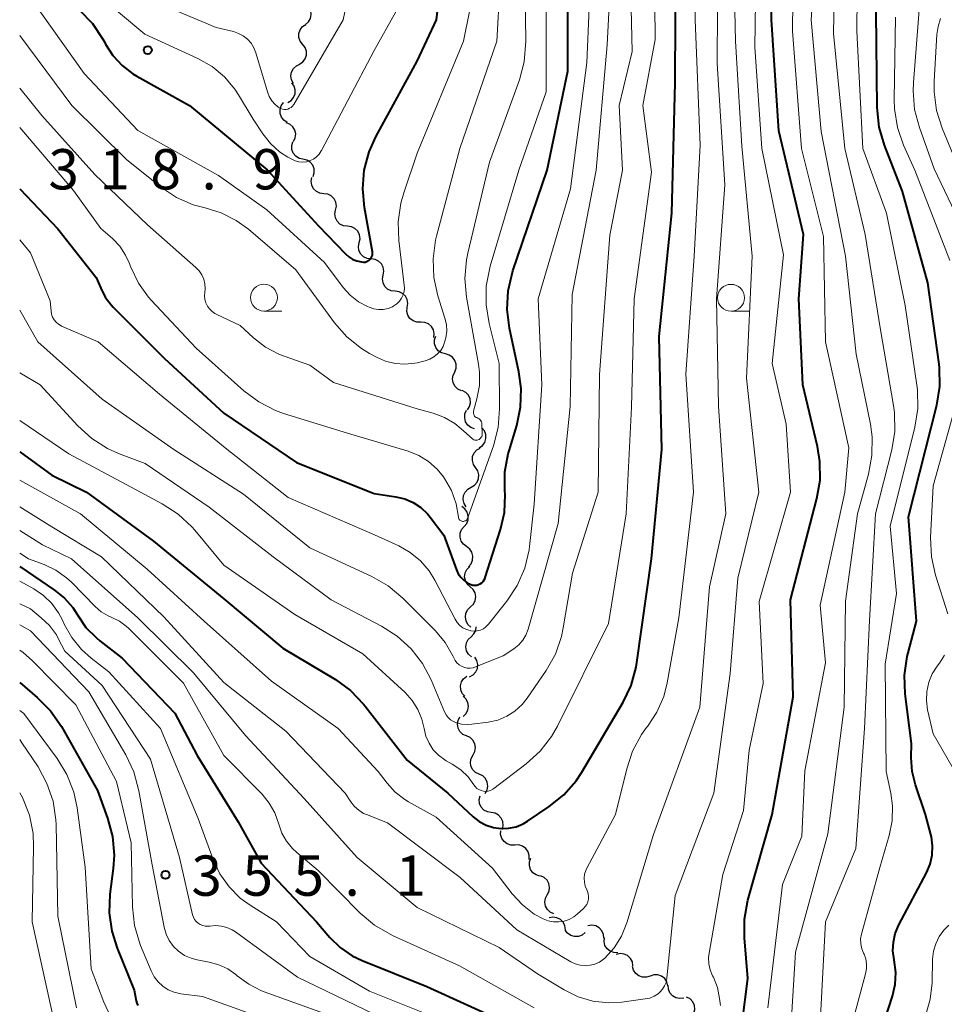
# Model space of a CAD drawing. Units: metres. Extents: x -68000 to -66000, y 21000 to 22500.
# Drawn here: x -68000 to -67914, y 21943 to 22035 of the extents above; entities that cross this region are included whole.
import ezdxf

# ---------------------------------------------------------------- set-up
doc = ezdxf.new("R2010")
doc.units = ezdxf.units.M
for name, color, linetype, lineweight in [('510200_細流', 7, 'Continuous', 30), ('633100_広葉樹林', 7, 'Continuous', 13), ('710100_等高線(計曲線)', 7, 'Continuous', 40), ('710200_等高線(主曲線)', 7, 'Continuous', 13), ('731200_図化機測定による標高点', 7, 'Continuous', 40)]:
    doc.layers.add(name, color=color, linetype=linetype, lineweight=lineweight)
doc.styles.add('Style-WORKING', font='MS Gothic.ttf')

msp = doc.modelspace()

# ---------------------------------------------------------------- linework, layer by layer
at = {"layer": '510200_細流', "linetype": 'Continuous', "lineweight": 30, "flags": 128}
for points in [[(-67973.395, 22034.564), (-67973.118, 22034.805), (-67972.934, 22035.122), (-67972.861, 22035.482), (-67972.907, 22035.847), (-67973.067, 22036.177), (-67973.325, 22036.438)], [(-67973.668, 22032.71), (-67973.894, 22032.999), (-67974.015, 22033.345), (-67974.019, 22033.713), (-67973.904, 22034.062), (-67973.684, 22034.356), (-67973.381, 22034.563)], [(-67973.955, 22030.857), (-67973.652, 22031.064), (-67973.432, 22031.358), (-67973.317, 22031.706), (-67973.321, 22032.074), (-67973.442, 22032.421), (-67973.668, 22032.71)], [(-67974.524, 22029.074), (-67974.696, 22029.398), (-67974.754, 22029.76), (-67974.693, 22030.123), (-67974.518, 22030.446), (-67974.25, 22030.697), (-67973.916, 22030.847)], [(-67975.046, 22027.277), (-67974.735, 22027.471), (-67974.504, 22027.756), (-67974.375, 22028.1), (-67974.364, 22028.468), (-67974.47, 22028.819), (-67974.685, 22029.117)], [(-67975.093, 22025.437), (-67975.404, 22025.632), (-67975.635, 22025.917), (-67975.764, 22026.261), (-67975.774, 22026.628), (-67975.668, 22026.979), (-67975.453, 22027.277)], [(-67974.507, 22023.664), (-67974.353, 22023.997), (-67974.315, 22024.362), (-67974.394, 22024.72), (-67974.586, 22025.034), (-67974.867, 22025.27), (-67975.209, 22025.402)], [(-67973.636, 22022.008), (-67973.994, 22022.09), (-67974.305, 22022.284), (-67974.54, 22022.567), (-67974.67, 22022.911), (-67974.684, 22023.277), (-67974.579, 22023.629)], [(-67972.693, 22020.387), (-67972.587, 22020.739), (-67972.602, 22021.106), (-67972.732, 22021.449), (-67972.966, 22021.732), (-67973.278, 22021.926), (-67973.636, 22022.008)], [(-67971.698, 22018.801), (-67972.062, 22018.847), (-67972.392, 22019.008), (-67972.653, 22019.267), (-67972.817, 22019.595), (-67972.868, 22019.958), (-67972.798, 22020.319)], [(-67970.598, 22017.282), (-67970.528, 22017.643), (-67970.579, 22018.006), (-67970.743, 22018.334), (-67971.004, 22018.593), (-67971.334, 22018.755), (-67971.698, 22018.801)], [(-67969.498, 22015.764), (-67969.862, 22015.81), (-67970.191, 22015.971), (-67970.453, 22016.23), (-67970.617, 22016.558), (-67970.668, 22016.922), (-67970.598, 22017.282)], [(-67968.398, 22014.246), (-67968.328, 22014.606), (-67968.379, 22014.969), (-67968.542, 22015.298), (-67968.804, 22015.556), (-67969.133, 22015.718), (-67969.498, 22015.764)], [(-67967.296, 22012.728), (-67967.661, 22012.769), (-67967.993, 22012.927), (-67968.257, 22013.182), (-67968.425, 22013.509), (-67968.48, 22013.871), (-67968.415, 22014.233)], [(-67966.178, 22011.223), (-67966.112, 22011.585), (-67966.168, 22011.947), (-67966.336, 22012.274), (-67966.6, 22012.529), (-67966.932, 22012.686), (-67967.296, 22012.728)], [(-67965.059, 22009.719), (-67965.424, 22009.76), (-67965.755, 22009.917), (-67966.02, 22010.173), (-67966.188, 22010.499), (-67966.243, 22010.862), (-67966.178, 22011.223)], [(-67963.94, 22008.214), (-67963.875, 22008.575), (-67963.93, 22008.938), (-67964.098, 22009.264), (-67964.363, 22009.52), (-67964.694, 22009.677), (-67965.059, 22009.719)], [(-67962.681, 22006.825), (-67963.048, 22006.83), (-67963.393, 22006.955), (-67963.682, 22007.183), (-67963.881, 22007.491), (-67963.971, 22007.847), (-67963.942, 22008.213)], [(-67961.457, 22005.405), (-67961.413, 22005.769), (-67961.49, 22006.128), (-67961.676, 22006.444), (-67961.956, 22006.684), (-67962.296, 22006.821), (-67962.662, 22006.841)], [(-67960.38, 22003.877), (-67960.734, 22003.971), (-67961.039, 22004.175), (-67961.264, 22004.467), (-67961.382, 22004.814), (-67961.384, 22005.181), (-67961.267, 22005.529)], [(-67959.492, 22002.225), (-67959.375, 22002.573), (-67959.377, 22002.94), (-67959.495, 22003.287), (-67959.72, 22003.579), (-67960.025, 22003.783), (-67960.38, 22003.877)], [(-67958.883, 22000.454), (-67959.217, 22000.608), (-67959.481, 22000.862), (-67959.652, 22001.188), (-67959.709, 22001.55), (-67959.647, 22001.912), (-67959.471, 22002.234)], [(-67958.317, 21998.667), (-67958.126, 21998.981), (-67958.047, 21999.339), (-67958.086, 21999.704), (-67958.241, 22000.037), (-67958.494, 22000.303), (-67958.819, 22000.473)], [(-67957.666, 21996.913), (-67958.012, 21997.037), (-67958.299, 21997.265), (-67958.498, 21997.575), (-67958.587, 21997.931), (-67958.558, 21998.296), (-67958.412, 21998.633)], [(-67957.224, 21995.139), (-67956.926, 21995.353), (-67956.713, 21995.652), (-67956.607, 21996.003), (-67956.619, 21996.371), (-67956.748, 21996.714), (-67956.981, 21996.998)], [(-67957.573, 21993.299), (-67957.776, 21993.605), (-67957.869, 21993.96), (-67957.845, 21994.327), (-67957.703, 21994.665), (-67957.461, 21994.941), (-67957.143, 21995.124)], [(-67957.993, 21991.472), (-67957.676, 21991.658), (-67957.437, 21991.936), (-67957.299, 21992.276), (-67957.278, 21992.643), (-67957.375, 21992.997), (-67957.581, 21993.301)], [(-67958.456, 21989.655), (-67958.65, 21989.967), (-67958.733, 21990.324), (-67958.697, 21990.69), (-67958.546, 21991.024), (-67958.296, 21991.293), (-67957.972, 21991.466)], [(-67958.633, 21987.805), (-67958.397, 21988.087), (-67958.265, 21988.429), (-67958.249, 21988.795), (-67958.352, 21989.149), (-67958.562, 21989.45), (-67958.858, 21989.667)], [(-67958.409, 21985.944), (-67958.705, 21986.161), (-67958.915, 21986.462), (-67959.018, 21986.815), (-67959.001, 21987.182), (-67958.869, 21987.524), (-67958.633, 21987.805)], [(-67958.232, 21984.077), (-67957.988, 21984.352), (-67957.847, 21984.691), (-67957.822, 21985.057), (-67957.915, 21985.413), (-67958.117, 21985.719), (-67958.407, 21985.944)], [(-67958.076, 21982.209), (-67958.348, 21982.456), (-67958.526, 21982.777), (-67958.592, 21983.139), (-67958.538, 21983.502), (-67958.372, 21983.828), (-67958.108, 21984.084)], [(-67958.043, 21980.335), (-67957.779, 21980.59), (-67957.613, 21980.917), (-67957.559, 21981.28), (-67957.626, 21981.642), (-67957.803, 21981.963), (-67958.076, 21982.209)], [(-67958.01, 21978.46), (-67958.282, 21978.706), (-67958.46, 21979.027), (-67958.526, 21979.389), (-67958.473, 21979.752), (-67958.306, 21980.079), (-67958.043, 21980.335)], [(-67957.992, 21977.561), (-67957.729, 21977.818), (-67957.563, 21978.145), (-67957.516, 21978.47)], [(-67957.953, 21975.687), (-67958.226, 21975.932), (-67958.405, 21976.253), (-67958.472, 21976.614), (-67958.42, 21976.977), (-67958.254, 21977.305), (-67957.992, 21977.561)], [(-67958.124, 21973.826), (-67957.801, 21974.002), (-67957.554, 21974.272), (-67957.405, 21974.608), (-67957.372, 21974.974), (-67957.457, 21975.331), (-67957.654, 21975.641)], [(-67958.573, 21972.007), (-67958.816, 21972.282), (-67958.957, 21972.621), (-67958.982, 21972.988), (-67958.889, 21973.342), (-67958.687, 21973.649), (-67958.397, 21973.874)], [(-67958.74, 21970.14), (-67958.472, 21970.391), (-67958.3, 21970.715), (-67958.24, 21971.077), (-67958.3, 21971.44), (-67958.472, 21971.764), (-67958.74, 21972.015)], [(-67958.422, 21968.318), (-67958.758, 21968.468), (-67959.026, 21968.718), (-67959.201, 21969.042), (-67959.262, 21969.404), (-67959.205, 21969.766), (-67959.033, 21970.091)], [(-67957.812, 21966.545), (-67957.64, 21966.87), (-67957.583, 21967.232), (-67957.644, 21967.594), (-67957.819, 21967.917), (-67958.087, 21968.168), (-67958.422, 21968.318)], [(-67957.241, 21964.759), (-67957.572, 21964.918), (-67957.833, 21965.176), (-67957.999, 21965.504), (-67958.05, 21965.868), (-67957.983, 21966.228), (-67957.803, 21966.548)], [(-67956.679, 21962.97), (-67956.499, 21963.29), (-67956.432, 21963.651), (-67956.483, 21964.014), (-67956.649, 21964.342), (-67956.91, 21964.6), (-67957.241, 21964.759)], [(-67956.115, 21961.183), (-67956.477, 21961.244), (-67956.799, 21961.419), (-67957.05, 21961.688), (-67957.2, 21962.023), (-67957.235, 21962.388), (-67957.151, 21962.746)], [(-67955.08, 21959.619), (-67954.995, 21959.977), (-67955.03, 21960.342), (-67955.18, 21960.677), (-67955.431, 21960.946), (-67955.753, 21961.121), (-67956.115, 21961.183)], [(-67953.913, 21958.163), (-67954.28, 21958.154), (-67954.63, 21958.264), (-67954.927, 21958.481), (-67955.138, 21958.781), (-67955.243, 21959.132), (-67955.228, 21959.499)], [(-67952.598, 21956.826), (-67952.583, 21957.193), (-67952.688, 21957.544), (-67952.899, 21957.844), (-67953.196, 21958.061), (-67953.546, 21958.172), (-67953.913, 21958.163)], [(-67951.579, 21955.275), (-67951.932, 21955.375), (-67952.234, 21955.583), (-67952.454, 21955.878), (-67952.567, 21956.227), (-67952.563, 21956.594), (-67952.44, 21956.94)], [(-67950.907, 21953.528), (-67950.737, 21953.853), (-67950.683, 21954.216), (-67950.746, 21954.577), (-67950.923, 21954.9), (-67951.193, 21955.149), (-67951.529, 21955.296)], [(-67950.285, 21951.759), (-67950.621, 21951.907), (-67950.891, 21952.155), (-67951.068, 21952.478), (-67951.131, 21952.839), (-67951.077, 21953.202), (-67950.907, 21953.528)], [(-67949.214, 21950.283), (-67949.261, 21950.647), (-67949.425, 21950.975), (-67949.684, 21951.235), (-67950.014, 21951.398), (-67950.377, 21951.447), (-67950.737, 21951.375)], [(-67947.368, 21950.018), (-67947.649, 21949.782), (-67947.991, 21949.649), (-67948.359, 21949.633), (-67948.711, 21949.736), (-67949.013, 21949.945), (-67949.23, 21950.241)], [(-67945.635, 21949.484), (-67945.668, 21949.849), (-67945.818, 21950.184), (-67946.066, 21950.454), (-67946.389, 21950.63), (-67946.75, 21950.694), (-67947.113, 21950.637)], [(-67944.333, 21948.142), (-67944.7, 21948.149), (-67945.044, 21948.275), (-67945.332, 21948.506), (-67945.529, 21948.815), (-67945.617, 21949.171), (-67945.585, 21949.537)], [(-67942.923, 21946.927), (-67942.982, 21947.289), (-67943.154, 21947.613), (-67943.421, 21947.865), (-67943.756, 21948.018), (-67944.121, 21948.056), (-67944.479, 21947.974)], [(-67941.318, 21945.963), (-67941.666, 21945.847), (-67942.033, 21945.851), (-67942.38, 21945.973), (-67942.67, 21946.199), (-67942.872, 21946.505), (-67942.964, 21946.86)], [(-67939.671, 21945.065), (-67939.763, 21945.421), (-67939.966, 21945.727), (-67940.255, 21945.953), (-67940.602, 21946.074), (-67940.969, 21946.078), (-67941.318, 21945.963)], [(-67938.2, 21943.909), (-67938.564, 21943.863), (-67938.923, 21943.936), (-67939.241, 21944.121), (-67939.482, 21944.398), (-67939.623, 21944.737), (-67939.646, 21945.103)], [(-67937.465, 21942.196), (-67937.268, 21942.506), (-67937.182, 21942.863), (-67937.213, 21943.228), (-67937.362, 21943.565), (-67937.609, 21943.836), (-67937.931, 21944.013)]]:
    msp.add_lwpolyline(points, dxfattribs=at)
at = {"layer": '633100_広葉樹林', "linetype": 'Continuous', "lineweight": 13}
for p, q in [((-67977.27, 22007.88), (-67975.603, 22007.88)), ((-67933.8, 22007.86), (-67932.133, 22007.86))]:
    msp.add_line(p, q, dxfattribs=at)
for centre in [(-67977.27, 22009.13), (-67933.8, 22009.11)]:
    msp.add_circle(centre, 1.25, dxfattribs=at)
at = {"layer": '710100_等高線(計曲線)', "linetype": 'Continuous', "lineweight": 40, "flags": 128}
for points, elevation in [([(-67994.44, 22035.88), (-67993.23, 22034.63), (-67992.25, 22033.19), (-67992.12, 22032.95), (-67992, 22032.72), (-67991.32, 22031.66), (-67990.47, 22030.73), (-67989.47, 22029.96), (-67989.11, 22029.75), (-67984.19, 22027), (-67976.98, 22021.02), (-67972.18, 22015.82), (-67969.69, 22013.2), (-67969.37, 22012.91), (-67969.01, 22012.69), (-67968.61, 22012.54), (-67968.2, 22012.45), (-67968, 22012.44), (-67967.86, 22012.44), (-67967.72, 22012.48), (-67967.59, 22012.53), (-67967.47, 22012.61), (-67967.37, 22012.7), (-67967.29, 22012.82), (-67967.22, 22012.94), (-67967.18, 22013.08), (-67967.16, 22013.22), (-67967.17, 22013.36), (-67967.18, 22013.39), (-67967.92, 22017.53), (-67968.08, 22019.26), (-67967.94, 22021), (-67967.49, 22022.69), (-67966.86, 22024.1), (-67963, 22031.15), (-67961.21, 22035), (-67959.65, 22048.35)], 320), ([(-67932.77, 21941.59), (-67932.25, 21945.75), (-67932.55, 21949.53), (-67932.54, 21951.27), (-67932.22, 21953.02), (-67929.98, 21961), (-67928.03, 21971.97), (-67928.25, 21981), (-67925.8, 21990.41), (-67925.51, 21992.13), (-67925.52, 21993.87), (-67925.75, 21995.28), (-67927.13, 22001), (-67927.49, 22009), (-67927.06, 22015), (-67929.36, 22024.64), (-67930.02, 22035), (-67929.99, 22046.01)], 350), ([(-68000, 21994.76), (-67997, 21992.59), (-67993.79, 21991), (-67987.55, 21986.45), (-67981, 21981.08), (-67975.52, 21976.48), (-67970.62, 21973.56), (-67969.21, 21972.54), (-67967.99, 21971.29), (-67967.84, 21971.09), (-67963.94, 21966.06), (-67960.15, 21963), (-67957.79, 21960.79), (-67957.23, 21960.35), (-67956.6, 21960.02), (-67955.92, 21959.8), (-67955.22, 21959.7), (-67954.51, 21959.72), (-67953.81, 21959.87), (-67953.15, 21960.14), (-67952.73, 21960.38), (-67950.72, 21961.74), (-67949.36, 21962.83), (-67948.21, 21964.14), (-67947.68, 21964.96), (-67943.84, 21971.46), (-67943.09, 21973.03), (-67942.62, 21974.71), (-67942.55, 21975.15), (-67941.19, 21984.81), (-67940.23, 21995), (-67940.5, 22005.5), (-67939.31, 22017), (-67939, 22029.12), (-67938.93, 22041)], 340), ([(-68000, 22019.24), (-67996.46, 22015.54), (-67992.87, 22011), (-67992.46, 22010), (-67992.05, 22009.18), (-67991.5, 22008.45), (-67991.3, 22008.24), (-67986.53, 22003.47), (-67981, 21998.36), (-67974.23, 21993.77), (-67967, 21990.88), (-67965, 21990.59), (-67964.17, 21990.39), (-67963.38, 21990.05), (-67962.67, 21989.59), (-67962.05, 21989), (-67961.79, 21988.68), (-67960.53, 21987), (-67959.36, 21983.79), (-67959.19, 21983.42), (-67958.96, 21983.09), (-67958.68, 21982.81), (-67958.35, 21982.58), (-67958, 21982.41), (-67957.83, 21982.37), (-67957.65, 21982.35), (-67957.47, 21982.36), (-67957.3, 21982.41), (-67957.14, 21982.48), (-67957, 21982.58), (-67956.87, 21982.71), (-67956.77, 21982.85), (-67956.69, 21983.01), (-67956.68, 21983.06), (-67955.25, 21987.53), (-67954.89, 21989.13), (-67954.81, 21990.77), (-67954.84, 21991.19), (-67954.84, 21992.9), (-67954.53, 21994.59), (-67954.46, 21994.86), (-67953.74, 21997.22), (-67953.39, 21998.93), (-67953.33, 22000.67), (-67953.54, 22002.21), (-67954.42, 22006.29), (-67954.63, 22008.02), (-67954.55, 22009.76), (-67954.1, 22011.62), (-67950.9, 22021), (-67949, 22030.22), (-67949, 22038.54)], 330), ([(-67921.09, 21936.91), (-67918.78, 21944.09), (-67918.52, 21945.19), (-67918.47, 21946.31), (-67918.62, 21947.48), (-67918.73, 21948.3), (-67918.69, 21949.13), (-67918.51, 21949.94), (-67918.18, 21950.74), (-67915.61, 21955.59), (-67915.28, 21956.38), (-67915.09, 21957.22), (-67915.04, 21958.08), (-67915.15, 21958.93), (-67915.2, 21959.14), (-67915.69, 21961), (-67916.63, 21963.77), (-67916.94, 21965.01), (-67917.03, 21966.3), (-67917, 21967.61), (-67917.58, 21972.25), (-67917.64, 21973.99), (-67917.41, 21975.71), (-67917.32, 21976.06), (-67916.54, 21979), (-67917.27, 21988.73), (-67914.65, 21999.12), (-67914.37, 22000.84), (-67914.4, 22002.58), (-67914.44, 22002.92), (-67915.49, 22010.51), (-67917.83, 22019), (-67919.51, 22023.31), (-67920, 22024.98), (-67920.19, 22026.81), (-67920.3, 22035.7)], 360), ([(-68000, 21984.08), (-67996.76, 21981.9), (-67995.84, 21981.16), (-67995.06, 21980.27), (-67994.62, 21979.59), (-67993.83, 21978.43), (-67992.86, 21977.44), (-67992.55, 21977.18), (-67990.45, 21975.55), (-67985.55, 21970.45), (-67983.49, 21966.51), (-67979.67, 21960.33), (-67977.54, 21956.46), (-67972.38, 21951), (-67971.14, 21949.55), (-67970.18, 21948.61), (-67969.07, 21947.85), (-67968.13, 21947.4), (-67962.1, 21945), (-67954.47, 21941.53)], 350), ([(-68000, 21973.3), (-67998.36, 21971.91), (-67997.13, 21970.67), (-67996.12, 21969.2), (-67992.76, 21963.24), (-67991.82, 21960.65), (-67991.37, 21958.97), (-67991.22, 21957.23), (-67991.3, 21955.99), (-67991.6, 21953.6), (-67991.67, 21951.86), (-67991.43, 21950.13), (-67990.94, 21948.57), (-67989.34, 21944.66), (-67989.17, 21943.65), (-67989.11, 21943.43), (-67989.02, 21943.23)], 360)]:
    msp.add_lwpolyline(points, dxfattribs=dict(at, elevation=elevation))
at = {"layer": '710200_等高線(主曲線)', "linetype": 'Continuous', "lineweight": 13, "flags": 128}
for points, elevation in [([(-67930.37, 21943), (-67929, 21954.48), (-67927.22, 21959), (-67926.93, 21965.07), (-67925, 21975.11), (-67925.5, 21980.5), (-67923.2, 21991), (-67922.85, 21995.15), (-67925, 22005), (-67925.19, 22014.81), (-67927.25, 22023), (-67928.07, 22033.93), (-67927.95, 22045), (-67927.27, 22049.03), (-67927.14, 22049.51), (-67926.94, 22049.95), (-67926.66, 22050.36), (-67926.32, 22050.71), (-67925.92, 22050.99), (-67925.47, 22051.2), (-67924.97, 22051.34)], 352), ([(-67988.18, 22037), (-67981.73, 22034.27), (-67980.11, 22033.89), (-67979.64, 22033.73), (-67979.2, 22033.49), (-67978.81, 22033.18), (-67978.47, 22032.81), (-67978.21, 22032.38), (-67978.03, 22031.91), (-67976.95, 22028.28), (-67976.78, 22027.85), (-67976.54, 22027.45), (-67976.23, 22027.1), (-67975.84, 22026.79), (-67975.69, 22026.72), (-67975.53, 22026.66), (-67975.37, 22026.64), (-67975.2, 22026.65), (-67975.04, 22026.68), (-67974.88, 22026.75), (-67974.74, 22026.84), (-67974.62, 22026.95), (-67974.52, 22027.08), (-67974.5, 22027.11), (-67969.89, 22035), (-67967.47, 22046.53)], 316), ([(-67928.49, 21937), (-67927.81, 21948.19), (-67924.8, 21959.2), (-67923.28, 21971), (-67923.13, 21980.87), (-67922.03, 21989), (-67921, 21992.7), (-67920.68, 21994.42), (-67920.67, 21996.16), (-67920.83, 21997.34), (-67922.14, 22003.86), (-67923.14, 22013), (-67925.4, 22024.6), (-67926.34, 22035), (-67925.56, 22046.44)], 354), ([(-68000, 21992.13), (-67994.34, 21989), (-67988.15, 21983.85), (-67982.83, 21979), (-67976.57, 21973.43), (-67970.36, 21969), (-67966.63, 21965), (-67965.81, 21963.93), (-67965.05, 21963.09), (-67964.16, 21962.4), (-67963.83, 21962.2), (-67961.25, 21960.75), (-67955.99, 21956.01), (-67954.16, 21953.63), (-67953.22, 21952.6), (-67952.11, 21951.74), (-67951.28, 21951.28), (-67950.81, 21951.1), (-67950.32, 21951.01), (-67949.82, 21951), (-67949.33, 21951.08), (-67948.86, 21951.24), (-67948.42, 21951.49), (-67948.13, 21951.72), (-67947.53, 21952.25), (-67947.36, 21952.43), (-67947.22, 21952.64), (-67947.12, 21952.87), (-67947.06, 21953.11), (-67947.05, 21953.36), (-67947.08, 21953.61), (-67947.15, 21953.85), (-67947.22, 21954), (-67947.37, 21954.34), (-67947.45, 21954.7), (-67947.47, 21955.07), (-67947.43, 21955.44), (-67947.32, 21955.79), (-67947.22, 21956), (-67944.55, 21961), (-67943.51, 21965.26), (-67942.96, 21966.91), (-67942.12, 21968.44), (-67941.65, 21969.09), (-67941.57, 21969.19), (-67940.69, 21970.53), (-67940.06, 21972), (-67939.74, 21973.27), (-67938.67, 21979.33), (-67937.3, 21991), (-67937.99, 22002.01), (-67937.23, 22013), (-67936.68, 22023.32), (-67937.14, 22035), (-67937.1, 22044.9)], 342), ([(-68000, 21987.44), (-67997.88, 21986.12), (-67995.19, 21984.81), (-67989, 21979.3), (-67983.82, 21974.18), (-67979, 21968.35), (-67973.52, 21962.48), (-67968.59, 21957), (-67963, 21952.36), (-67955.39, 21948.61), (-67951.82, 21946.18), (-67949.33, 21944.67), (-67948.04, 21944.03), (-67946.65, 21943.63), (-67945.22, 21943.47), (-67943.95, 21943.54), (-67941.78, 21943.83), (-67941.36, 21943.92), (-67940.96, 21944.09), (-67940.59, 21944.32), (-67940.42, 21944.46), (-67940.17, 21944.73), (-67939.98, 21945.04), (-67939.84, 21945.37), (-67939.77, 21945.73), (-67939.76, 21945.79), (-67939, 21953.45), (-67935.4, 21963), (-67933.87, 21974.13), (-67933.16, 21983), (-67931.22, 21991), (-67932.37, 22001.63), (-67931.84, 22013), (-67932.78, 22023.22), (-67933.38, 22033), (-67933.62, 22044.38)], 346), ([(-68000, 21997.69), (-67995.43, 21994.57), (-67988.77, 21991), (-67986.73, 21989.93), (-67985.26, 21988.98), (-67983.98, 21987.8), (-67983.7, 21987.47), (-67981, 21984.22), (-67974.39, 21979.61), (-67968.05, 21975.95), (-67964.14, 21972.37), (-67963.47, 21971.63), (-67962.94, 21970.79), (-67962.56, 21969.87), (-67962.36, 21969), (-67962.19, 21968.3), (-67961.9, 21967.64), (-67961.51, 21967.04), (-67961.01, 21966.52), (-67960.44, 21966.09), (-67960.3, 21966.01), (-67959.74, 21965.7), (-67958.95, 21965.16), (-67958.27, 21964.5), (-67957.75, 21963.78), (-67957.61, 21963.6), (-67957.45, 21963.44), (-67957.26, 21963.32), (-67957.06, 21963.23), (-67956.84, 21963.18), (-67956.61, 21963.16), (-67956.39, 21963.19), (-67956.17, 21963.25), (-67955.97, 21963.35), (-67955.86, 21963.43), (-67952.86, 21965.72), (-67951.57, 21966.89), (-67950.5, 21968.27), (-67949.96, 21969.22), (-67945.21, 21978.79), (-67943.57, 21989), (-67943.06, 21998.94), (-67942.82, 22009), (-67941.19, 22020.81), (-67942.02, 22027), (-67940.85, 22033.15), (-67940.94, 22043)], 338), ([(-68000, 22033.54), (-67995.15, 22027), (-67990.04, 22021.96), (-67986.81, 22019.38), (-67985.4, 22018.45), (-67983.85, 22017.77), (-67982.74, 22017.47), (-67981.24, 22017.02), (-67979.84, 22016.32), (-67978.72, 22015.5), (-67974.3, 22011.7), (-67970.7, 22006.78), (-67969.56, 22005.47), (-67968.2, 22004.38), (-67967.46, 22003.93), (-67966.8, 22003.57), (-67965.96, 22003.2), (-67965.07, 22002.98), (-67964.16, 22002.92), (-67963.24, 22003.02), (-67963, 22003.07), (-67962.25, 22003.25), (-67961.84, 22003.4), (-67961.45, 22003.61), (-67961.11, 22003.88), (-67960.82, 22004.21), (-67960.6, 22004.59), (-67960.52, 22004.76), (-67960.34, 22005.37), (-67960.26, 22006), (-67960.29, 22006.63), (-67960.42, 22007.2), (-67961.08, 22009.3), (-67961.45, 22011.01), (-67961.52, 22012.75), (-67961.29, 22014.48), (-67961.2, 22014.85), (-67959.03, 22023), (-67955.6, 22033), (-67955.04, 22042.96)], 324), ([(-68000, 22002.13), (-67998.11, 22001), (-67994.58, 21997.18), (-67993.29, 21996), (-67991.82, 21995.07), (-67990.82, 21994.62), (-67988.33, 21993.67), (-67982.37, 21989.63), (-67976.42, 21985), (-67971.01, 21980.99), (-67966.33, 21978.55), (-67964.86, 21977.62), (-67963.57, 21976.44), (-67962.51, 21975.06), (-67961.72, 21973.55), (-67960.46, 21970.56), (-67960.32, 21970.28), (-67960.13, 21970.04), (-67959.9, 21969.83), (-67959.63, 21969.66), (-67959.43, 21969.57), (-67958.89, 21969.43), (-67958.34, 21969.38), (-67957.92, 21969.41), (-67956.39, 21969.61), (-67955.51, 21969.8), (-67954.67, 21970.15), (-67953.91, 21970.63), (-67953.24, 21971.25), (-67952.78, 21971.83), (-67951.01, 21974.42), (-67950.15, 21975.94), (-67949.58, 21977.59), (-67949.41, 21978.38), (-67948.54, 21983.46), (-67946.15, 21991), (-67946.03, 22001.97), (-67945.07, 22014.93), (-67943.9, 22021), (-67944.22, 22027), (-67943, 22032.03), (-67943.24, 22042.76)], 336), ([(-67935.73, 21946.53), (-67935.86, 21947.1), (-67935.89, 21947.68), (-67935.84, 21948.11), (-67934.57, 21955.43), (-67932.63, 21961.37), (-67932.11, 21967), (-67930.8, 21973.2), (-67931.17, 21980.83), (-67928.26, 21991), (-67928.66, 21997.34), (-67929.97, 22003), (-67928.9, 22013.1), (-67930.93, 22023), (-67931.57, 22032.43), (-67931.44, 22043)], 348), ([(-67918.59, 21998.42), (-67918.68, 21999.08), (-67919.88, 22006.12), (-67921.33, 22015), (-67923.22, 22023), (-67924.27, 22033.73), (-67924.12, 22041.88)], 356), ([(-68000, 22014.51), (-67999, 22013.29), (-67997.17, 22008.83), (-67997.08, 22007.85), (-67997.03, 22007.57), (-67996.94, 22007.3), (-67996.79, 22007.05), (-67996.61, 22006.83), (-67996.39, 22006.64), (-67996.14, 22006.5), (-67996.1, 22006.48), (-67992.69, 22005), (-67987, 22000.13), (-67980.87, 21995.13), (-67975, 21990.53), (-67966.97, 21987.03), (-67964.73, 21986.02), (-67963.65, 21985.41), (-67962.69, 21984.62), (-67961.89, 21983.68), (-67961.36, 21982.82), (-67959.47, 21979.18), (-67959.28, 21978.87), (-67959.03, 21978.61), (-67958.75, 21978.39), (-67958.43, 21978.23), (-67958.09, 21978.12), (-67958, 21978.1), (-67957.7, 21978.07), (-67957.41, 21978.1), (-67957.12, 21978.18), (-67956.85, 21978.3), (-67956.61, 21978.47), (-67956.4, 21978.68), (-67956.37, 21978.72), (-67954.65, 21980.88), (-67953.69, 21982.34), (-67953, 21983.94), (-67952.6, 21985.63), (-67952.55, 21985.97), (-67952.11, 21989.89), (-67951.41, 22001), (-67951.75, 22009), (-67948.75, 22019.25), (-67947.22, 22031), (-67946.77, 22041.23)], 332), ([(-68000, 22007.95), (-67998.32, 22005), (-67992.33, 21999.67), (-67985.67, 21995), (-67979.16, 21990.84), (-67973, 21985.82), (-67967.22, 21983.15), (-67965.71, 21982.28), (-67964.34, 21981.14), (-67961.31, 21978.09), (-67960.4, 21977.01), (-67959.7, 21975.79), (-67959.61, 21975.59), (-67959.48, 21975.34), (-67959.31, 21975.13), (-67959.1, 21974.94), (-67958.87, 21974.8), (-67958.61, 21974.7), (-67958.34, 21974.64), (-67958.07, 21974.63), (-67957.79, 21974.67), (-67957.57, 21974.75), (-67955, 21975.77), (-67954, 21976.44), (-67953.56, 21976.8), (-67953.18, 21977.22), (-67952.89, 21977.71), (-67952.67, 21978.26), (-67949.9, 21988.1), (-67948.77, 21999), (-67948.59, 22009.41), (-67946.34, 22021), (-67945.33, 22032.67), (-67944.9, 22041.1)], 334), ([(-68000, 21989.66), (-67997, 21987.79), (-67992.39, 21985), (-67986.59, 21979.41), (-67981, 21973.3), (-67975.24, 21968.76), (-67969.71, 21963), (-67969.18, 21962.18), (-67968.85, 21961.76), (-67968.45, 21961.4), (-67967.99, 21961.11), (-67967.73, 21961), (-67965.78, 21960.22), (-67959, 21955.15), (-67953.73, 21950.27), (-67948.72, 21947.3), (-67948.3, 21947.1), (-67947.85, 21946.97), (-67947.38, 21946.93), (-67946.92, 21946.97), (-67946.47, 21947.08), (-67946.05, 21947.27), (-67945.66, 21947.54), (-67945.54, 21947.64), (-67944.68, 21948.6), (-67943.99, 21949.69), (-67943.5, 21950.91), (-67941, 21959.14), (-67936.7, 21971), (-67935.79, 21982.21), (-67934.27, 21989), (-67934.97, 21999.03), (-67935.15, 22009), (-67934.36, 22019.64), (-67935.09, 22030.91), (-67935.02, 22041)], 344), ([(-67998.95, 22037), (-67994, 22030), (-67989, 22024.67), (-67981.51, 22020.49), (-67977, 22017.31), (-67971.62, 22012.38), (-67969.89, 22010.07), (-67969.24, 22009.35), (-67968.47, 22008.74), (-67967.64, 22008.3), (-67967.47, 22008.23), (-67967.04, 22008.08), (-67966.6, 22008.02), (-67966.16, 22008.03), (-67965.72, 22008.12), (-67965.31, 22008.28), (-67965.17, 22008.36), (-67964.89, 22008.55), (-67964.65, 22008.79), (-67964.46, 22009.07), (-67964.32, 22009.38), (-67964.23, 22009.7), (-67964.2, 22010.04), (-67964.21, 22010.28), (-67964.72, 22014.44), (-67964.78, 22016.18), (-67964.54, 22017.91), (-67964.26, 22018.88), (-67963, 22022.58), (-67958.71, 22033), (-67957.09, 22041)], 322), ([(-67919.94, 21956.06), (-67919.07, 21959.04), (-67918.79, 21960.41), (-67918.76, 21961.82), (-67918.92, 21963), (-67919.36, 21965), (-67919.45, 21975), (-67918.41, 21981.59), (-67919, 21987.84), (-67916.69, 21997.08), (-67916.42, 21998.8), (-67916.45, 22000.54), (-67916.5, 22000.96), (-67917.6, 22008.4), (-67919.32, 22017), (-67921.52, 22023), (-67922.08, 22033.92), (-67922.03, 22040.49)], 358), ([(-67957.21, 22000.94), (-67957.2, 22002.2), (-67957.29, 22002.93), (-67958.41, 22009.16), (-67958.57, 22010.9), (-67958.42, 22012.64), (-67958.29, 22013.25), (-67956.27, 22021.73), (-67953.49, 22029.41), (-67953.04, 22031.09), (-67952.89, 22032.99), (-67953, 22039.49)], 326), ([(-67992.7, 22037.3), (-67988.34, 22033.66), (-67983.41, 22031.39), (-67982.1, 22030.64), (-67980.95, 22029.68), (-67979.98, 22028.54), (-67979.63, 22028.01), (-67978.26, 22025.74), (-67977.37, 22024.37), (-67976.66, 22023.47), (-67975.81, 22022.7), (-67975.05, 22022.21), (-67974.68, 22022), (-67974.36, 22021.86), (-67974.02, 22021.77), (-67973.67, 22021.75), (-67973.32, 22021.78), (-67972.98, 22021.88), (-67972.66, 22022.03), (-67972.38, 22022.24), (-67972.13, 22022.49), (-67971.94, 22022.79), (-67971.92, 22022.82), (-67967, 22032.14), (-67965, 22035.74)], 318), ([(-67909.8, 22004.39), (-67909.77, 22006.14), (-67909.93, 22007.37), (-67911.03, 22013), (-67914.88, 22021.12), (-67916.26, 22024.96), (-67916.71, 22026.65), (-67916.86, 22028.39), (-67916.83, 22029.16), (-67916.22, 22036.69)], 364), ([(-68000, 22024.97), (-67995, 22019.09), (-67992.44, 22015.56), (-67991.37, 22014.63), (-67990.69, 22013.91), (-67990.14, 22013.08), (-67989.81, 22012.36), (-67989.65, 22011.95), (-67988.95, 22010.48), (-67988, 22009.16), (-67987.73, 22008.86), (-67983.58, 22004.42), (-67979.14, 22000.45), (-67977.74, 21999.41), (-67976.19, 21998.62), (-67975.44, 21998.35), (-67969.49, 21996.51), (-67963.85, 21994.83), (-67962.86, 21994.44), (-67961.95, 21993.88), (-67961.15, 21993.17), (-67960.56, 21992.44), (-67960.47, 21992.3), (-67959.82, 21991.17), (-67959.38, 21989.94), (-67959.17, 21988.68), (-67959.15, 21988.61), (-67959.13, 21988.54), (-67959.09, 21988.47), (-67959.04, 21988.41), (-67958.99, 21988.37), (-67958.92, 21988.33), (-67958.85, 21988.3), (-67958.78, 21988.29), (-67958.7, 21988.29), (-67958.63, 21988.3), (-67958.56, 21988.33), (-67958.49, 21988.36), (-67958.43, 21988.41), (-67958.39, 21988.47), (-67958.35, 21988.54), (-67958.33, 21988.57), (-67955.92, 21995.34), (-67955.48, 21997.02), (-67955.34, 21998.77), (-67955.37, 22003), (-67956.32, 22006.73), (-67956.6, 22008.45), (-67956.58, 22010.2), (-67956.21, 22012.05), (-67953.55, 22021), (-67951, 22028.27), (-67951, 22035.81)], 328), ([(-67913.42, 22012.58), (-67916.69, 22021), (-67917.74, 22023.32), (-67918.31, 22024.97), (-67918.59, 22026.69), (-67918.61, 22027.58), (-67918.5, 22035.22)], 362), ([(-67912.54, 22021), (-67914.15, 22024.89), (-67914.67, 22026.55), (-67914.9, 22028.28), (-67914.89, 22029.28), (-67914.63, 22033.63), (-67914.53, 22034.38), (-67914.29, 22035.1)], 366), ([(-68000, 22028.63), (-67997.93, 22026.07), (-67993, 22020.6), (-67988.1, 22015.9), (-67983.6, 22011.94), (-67983.3, 22011.61), (-67983.05, 22011.24), (-67982.87, 22010.83), (-67982.77, 22010.4), (-67982.74, 22009.95), (-67982.77, 22009.61), (-67982.8, 22009.28), (-67982.76, 22008.95), (-67982.67, 22008.64), (-67982.53, 22008.34), (-67982.34, 22008.07), (-67982.1, 22007.84), (-67981.83, 22007.66), (-67981.72, 22007.6), (-67979.47, 22006.53), (-67978.24, 22005.38), (-67977.13, 22004.51), (-67975.89, 22003.85), (-67975.4, 22003.67), (-67973, 22002.83), (-67970.78, 22001.22), (-67963, 21998.78), (-67961.52, 21998.37), (-67960.47, 21997.97), (-67959.51, 21997.41), (-67958.91, 21996.92), (-67957.9, 21996), (-67957.82, 21995.94), (-67957.73, 21995.9), (-67957.64, 21995.87), (-67957.54, 21995.86), (-67957.44, 21995.86), (-67957.34, 21995.88), (-67957.25, 21995.92), (-67957.17, 21995.97), (-67957.1, 21996.04), (-67957.04, 21996.12), (-67956.99, 21996.21), (-67956.96, 21996.3), (-67956.95, 21996.4), (-67956.95, 21996.44), (-67956.98, 21997.31), (-67957, 21997.43), (-67957.03, 21997.55), (-67957.09, 21997.66), (-67957.16, 21997.76), (-67957.25, 21997.84), (-67957.36, 21997.91), (-67957.45, 21997.95), (-67957.53, 21997.98), (-67957.6, 21998.03), (-67957.66, 21998.1), (-67957.71, 21998.17), (-67957.75, 21998.25), (-67957.78, 21998.34), (-67957.78, 21998.42), (-67957.78, 21998.51), (-67957.77, 21998.56), (-67957.45, 21999.7), (-67957.21, 22000.94)], 326), ([(-67913.61, 21979.7), (-67914.76, 21983.28), (-67915.15, 21984.98), (-67915.23, 21986.8), (-67915, 21991.59), (-67912.4, 22000.83)], 362), ([(-67925.53, 21941), (-67925, 21951), (-67922.17, 21957.83), (-67921.39, 21969), (-67920.92, 21979.08), (-67920.34, 21989), (-67918.84, 21994.95), (-67918.56, 21996.67), (-67918.59, 21998.42)], 356), ([(-68000, 21985.35), (-67999.18, 21984.82), (-67997.73, 21984.27), (-67996.63, 21983.75), (-67995.64, 21983.04), (-67995.19, 21982.62), (-67992.99, 21980.37), (-67992.42, 21979.88), (-67991.77, 21979.49), (-67991.42, 21979.34), (-67990.72, 21979), (-67990.09, 21978.55), (-67989.83, 21978.32), (-67984.76, 21973.24), (-67981, 21966.51), (-67977.44, 21962.89), (-67976.77, 21962.07), (-67976.25, 21961.15), (-67975.88, 21960.12), (-67975.6, 21959.28), (-67975.17, 21958.51), (-67974.61, 21957.83), (-67974.22, 21957.46), (-67972.21, 21955.79), (-67968.3, 21951.83), (-67966.97, 21950.7), (-67965.31, 21949.74), (-67959.08, 21946.92), (-67952.12, 21943)], 348), ([(-68000, 21982.72), (-67998.69, 21982), (-67997.8, 21981.4), (-67997.02, 21980.65), (-67996.38, 21979.78), (-67996.03, 21979.11), (-67995.85, 21978.71), (-67995.16, 21977.47), (-67994.26, 21976.37), (-67993.35, 21975.56), (-67991.7, 21974.3), (-67986.91, 21969), (-67983.38, 21960.62), (-67981.99, 21956.81), (-67981.36, 21955.47), (-67980.52, 21954.26), (-67979.47, 21953.22), (-67978.55, 21952.55), (-67976.11, 21951), (-67973, 21947.8), (-67967.44, 21944.56), (-67960.31, 21941.69)], 352), ([(-68000, 21980.61), (-67999, 21980.14), (-67998, 21979.33), (-67997.23, 21978.59), (-67996.59, 21977.72), (-67996.41, 21977.38), (-67995.79, 21976.21), (-67992.32, 21973), (-67987.83, 21966.17), (-67985.12, 21957), (-67983.91, 21951.68), (-67983.84, 21951.45), (-67983.73, 21951.23), (-67983.58, 21951.04), (-67983.4, 21950.88), (-67983.19, 21950.75), (-67982.97, 21950.66), (-67982.73, 21950.61), (-67982.49, 21950.6), (-67982.31, 21950.62), (-67981.77, 21950.67), (-67981.23, 21950.62), (-67980.71, 21950.48), (-67980.22, 21950.26), (-67979.93, 21950.07), (-67974.15, 21945.85), (-67967, 21942.42)], 354), ([(-68000, 21978.65), (-67999, 21978.11), (-67993.57, 21972.43), (-67990.12, 21966.56), (-67989.38, 21964.98), (-67988.9, 21963.22), (-67987.68, 21956.32), (-67986.56, 21950.52), (-67986.38, 21949.88), (-67986.09, 21949.27), (-67985.69, 21948.73), (-67985.21, 21948.27), (-67984.66, 21947.89), (-67984.05, 21947.62), (-67983.48, 21947.47), (-67982.36, 21947.27), (-67981.47, 21947.02), (-67980.63, 21946.63), (-67979.88, 21946.1), (-67979.77, 21946), (-67978.69, 21945.2), (-67977.49, 21944.59), (-67977.24, 21944.49), (-67970.07, 21941.93)], 356), ([(-68000, 21976.31), (-67999.68, 21976.1), (-67998.8, 21975.3), (-67994.79, 21971.21), (-67991, 21964.08), (-67989.64, 21958.36), (-67989.51, 21952.41), (-67989.32, 21950.68), (-67988.83, 21949), (-67988.75, 21948.8), (-67987.77, 21946.44), (-67987.49, 21945.9), (-67987.12, 21945.42), (-67986.68, 21945.01), (-67986.17, 21944.69), (-67985.61, 21944.46), (-67985, 21944.32), (-67983, 21944.07), (-67976.33, 21941.67)], 358), ([(-67911.5, 21962.5), (-67915, 21968.51), (-67915.5, 21970.76), (-67915.62, 21971.61), (-67915.58, 21972.47), (-67915.4, 21973.31), (-67915.07, 21974.11), (-67914.61, 21974.83), (-67914.41, 21975.09), (-67913.94, 21975.84)], 362), ([(-68000, 21970.7), (-67999.6, 21970.4), (-67996.52, 21966.21), (-67995.61, 21964.73), (-67994.97, 21963.1), (-67994.66, 21961.62), (-67993.91, 21956.09), (-67993.35, 21946.65), (-67992.17, 21943.52), (-67991.74, 21942.61)], 362), ([(-68000, 21967.98), (-67999.79, 21967.69), (-67998.29, 21965.43), (-67997.46, 21963.9), (-67996.9, 21962.25), (-67996.64, 21960.52), (-67996.62, 21960.09), (-67996.46, 21951.54), (-67994.7, 21943)], 364), ([(-68000, 21963.02), (-67999.73, 21962.58), (-67999.1, 21960.95), (-67998.76, 21959.24), (-67998.71, 21957.99), (-67998.83, 21951), (-67996.71, 21941.29)], 366), ([(-67923, 21939.81), (-67921.27, 21946.18), (-67921.19, 21946.64), (-67921.18, 21947.11), (-67921.26, 21947.57), (-67921.42, 21948), (-67921.46, 21948.09), (-67921.63, 21948.51), (-67921.72, 21948.96), (-67921.74, 21949.42), (-67921.67, 21949.88), (-67921.64, 21949.99), (-67919.94, 21956.06)], 358), ([(-67915.68, 21942.36), (-67915.26, 21943.82), (-67915.09, 21945.34), (-67915.04, 21947.54), (-67914.96, 21948.27), (-67914.75, 21948.98), (-67914.43, 21949.65), (-67913.99, 21950.25), (-67913.54, 21950.69)], 362), ([(-67934.78, 21943.21), (-67934.86, 21943.88), (-67935.06, 21944.9), (-67935.44, 21945.87), (-67935.51, 21946), (-67935.73, 21946.53)], 348)]:
    msp.add_lwpolyline(points, dxfattribs=dict(at, elevation=elevation))
at = {"layer": '731200_図化機測定による標高点', "linetype": 'Continuous', "lineweight": 40}
for centre in [(-67988.08, 22032.17, 318.898), (-67986.43, 21955.38, 355.147)]:
    msp.add_circle(centre, 0.375, dxfattribs=at)

# ---------------------------------------------------------------- texts
at = {"layer": '731200_図化機測定による標高点', "linetype": 'Continuous', "lineweight": 40, "style": 'Style-WORKING'}
for s, p in [('3', (-67997.33, 22019.2, -9.999)), ('1', (-67992.58, 22019.2, -9.999)), ('8', (-67987.83, 22019.2, -9.999)), ('9', (-67978.33, 22019.2, -9.999)), ('.', (-67983.08, 22019.2, -9.999)), ('3', (-67984.02, 21953.44, -9.999)), ('5', (-67979.27, 21953.44, -9.999)), ('5', (-67974.52, 21953.44, -9.999)), ('1', (-67965.02, 21953.44, -9.999)), ('.', (-67969.77, 21953.44, -9.999))]:
    msp.add_text(s, height=3.75, dxfattribs=at).set_placement(p)

doc.saveas('drawing.dxf')
